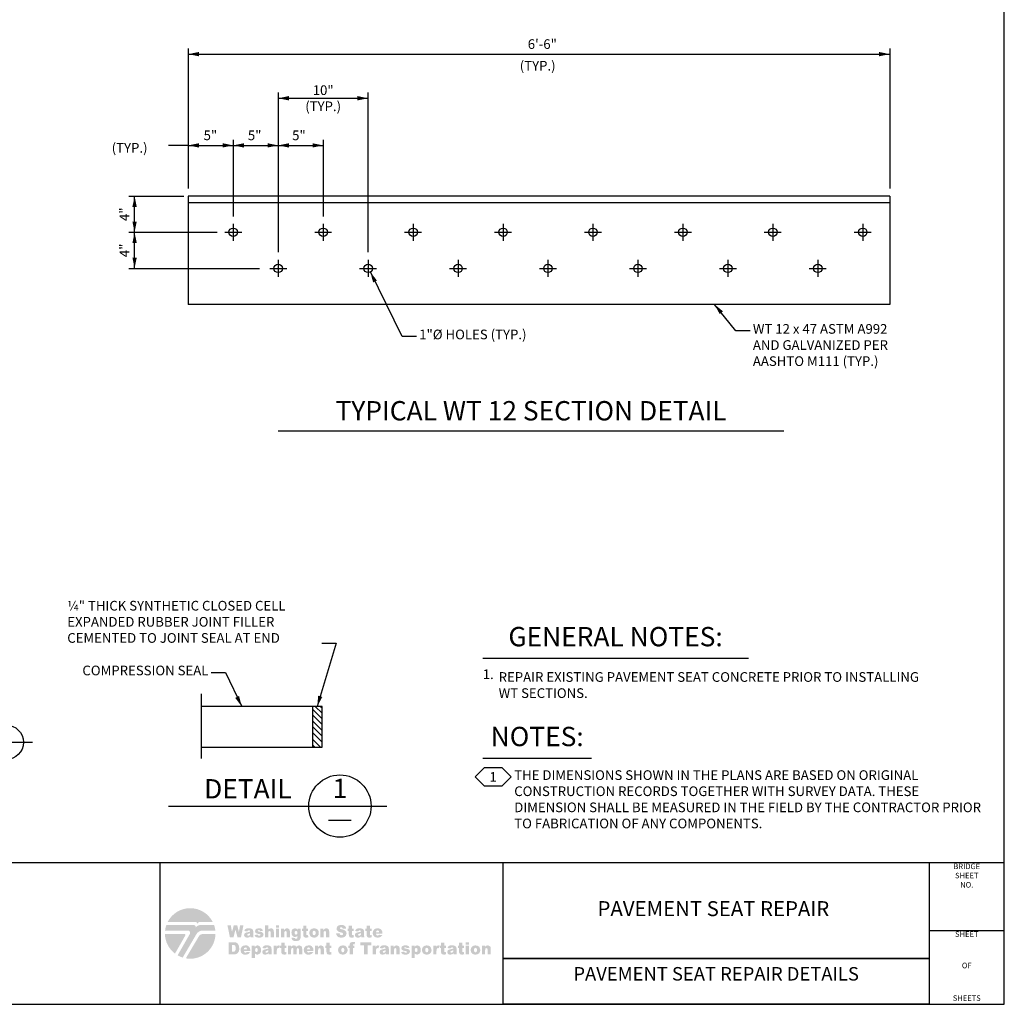
# Model space of a CAD drawing. Extents: x -0.01 to 2.71, y 0.07 to 2.28.
# Drawn here: x 1.55 to 2.69, y 0.08 to 1.22 of the extents above; entities that cross this region are included whole.
import ezdxf
from ezdxf.enums import TextEntityAlignment as Align

# ---------------------------------------------------------------- set-up
doc = ezdxf.new("R2010")
doc.units = 0
for name, pattern in [('A', [0]), ('B', [0]), ('BLANK', [0]), ('BREAK', [32.816438, 16.4042, -0.003773, -0.004265, 16.4042]), ('C', [0]), ('D', [0]), ('DEFAULT', [0]), ('E', [0])]:
    doc.linetypes.add(name, pattern=pattern)
doc.layers.get('0').update_dxf_attribs({"linetype": 'CONTINUOUS'})
for name, color, linetype in [('BORDER', 2, 'CONTINUOUS'), ('PAVEMENTSEATREPAIR', 1, 'CONTINUOUS'), ('PAVEMENTSEATREPAIR_NAMES', 3, 'CONTINUOUS')]:
    doc.layers.add(name, color=color, linetype=linetype)
doc.styles.add('BR25', font='BridgeTech.ttf', dxfattribs={"width": 0.975771})
doc.styles.add('BR35', font='BridgeTech.ttf')
doc.styles.add('BR50', font='BridgeTech.ttf')
doc.styles.add('BR70', font='BridgeTech.ttf')
doc.styles.add('PROJ3', font='arial.ttf')
doc.styles.add('PROJECT', font='arial.ttf', dxfattribs={"width": 1.062384})
doc.styles.add('SHEET9', font='Bridge.ttf', dxfattribs={"width": 1.061106})

# ---------------------------------------------------------------- blocks, each defined once
blk = doc.blocks.new('BORDER_GRAPH')
at = {"linetype": 'D'}
blk.add_line((0.0628, 0.2446), (2.6005, 0.2446), dxfattribs=at)
at = {"linetype": 'C'}
for p, q in [((1.7097, 0.0805), (1.7097, 0.2446)), ((2.6005, 0.2446), (2.6875, 0.2446)), ((2.6005, 0.1661), (2.6875, 0.1661)), ((2.107, 0.1335), (2.6005, 0.1335))]:
    blk.add_line(p, q, dxfattribs=at)
for points in [[(2.6005, 0.1335), (2.107, 0.1335), (2.107, 0.2446), (2.6005, 0.2446)], [(2.107, 0.0805), (2.107, 0.1335), (2.6005, 0.1335), (2.6005, 0.0805)]]:
    blk.add_lwpolyline(points, close=True, dxfattribs=at)
at = {"char_height": 0.0064, "style": 'SHEET9'}
for s, insert, attachment_point in [('BRIDGE\\PSHEET\\PNO.', (2.644, 0.2434), 2), ('SHEET', (2.644, 0.1649), 2), ('OF', (2.644, 0.1246), 5), ('SHEETS', (2.644, 0.0825), 8)]:
    blk.add_mtext(s, dxfattribs=dict(at, insert=insert, attachment_point=attachment_point))
blk = doc.blocks.new('BORDER_OUTLINE')
at = {"linetype": 'E'}
blk.add_lwpolyline([(0.0628, 0.0805), (2.6875, 0.0805), (2.6875, 1.803), (0.0628, 1.803)], close=True, dxfattribs=at)
blk = doc.blocks.new('BORDER_TEE')
h = blk.add_hatch(color=6)
h.paths.add_polyline_path([(1.7588, 0.1618), (1.7738, 0.1618, -0.022409), (1.7736, 0.1592, -0.431548), (1.7394, 0.1337), (1.7547, 0.1595, -0.004946), (1.7547, 0.1595, -0.259919)], flags=0)
h.paths.add_polyline_path([(1.7269, 0.1392), (1.7389, 0.1603, 0.210707), (1.739, 0.1611, 0.325659), (1.7381, 0.1618), (1.7152, 0.1618, 0.22837)], flags=0)
h.paths.add_polyline_path([(1.7527, 0.1739, -0.130785), (1.7541, 0.1753, -0.133641), (1.7561, 0.1758), (1.7706, 0.1758, 0.612752), (1.7184, 0.1758), (1.7506, 0.1758, -0.242737), (1.7521, 0.1751, -0.292287), (1.7522, 0.1731)], flags=0)
h.paths.add_polyline_path([(1.7507, 0.169, -0.090421), (1.7523, 0.1708, -0.171225), (1.7565, 0.1723), (1.7721, 0.1723, -0.057177), (1.7736, 0.1658), (1.7587, 0.1658, 0.266156), (1.7518, 0.1619), (1.7358, 0.1346, -0.055576), (1.7299, 0.1372), (1.7441, 0.162, 0.137243), (1.7444, 0.1633, 0.406511), (1.7419, 0.1658), (1.7154, 0.1658, -0.001073), (1.7154, 0.1659, -0.056101), (1.7169, 0.1723), (1.7487, 0.1723, -0.251674), (1.7506, 0.1713, -0.283167), (1.7507, 0.169)], flags=0)
blk = doc.blocks.new('BORDER_WSDOT')
h = blk.add_hatch(color=6)
h.paths.add_polyline_path([(2.0824, 0.1382), (2.0861, 0.1382), (2.0861, 0.1432), (2.0865, 0.1451), (2.0876, 0.1456), (2.0886, 0.1452), (2.0889, 0.1439), (2.0889, 0.1382), (2.0927, 0.1382), (2.0927, 0.1447), (2.0925, 0.1465), (2.0918, 0.1477), (2.0894, 0.1487), (2.0874, 0.1483), (2.0858, 0.1468), (2.0858, 0.1485), (2.0824, 0.1485)], flags=0)
h.paths.add_polyline_path([(2.0731, 0.1433), (2.0736, 0.1454), (2.075, 0.146), (2.0763, 0.1454), (2.0768, 0.1434), (2.0763, 0.1413), (2.075, 0.1406), (2.0736, 0.1413)], flags=0)
h.paths.add_polyline_path([(2.0694, 0.1433), (2.0698, 0.141), (2.0711, 0.1392), (2.0728, 0.1383), (2.0749, 0.138), (2.0773, 0.1384), (2.0791, 0.1395), (2.0802, 0.1412), (2.0806, 0.1434), (2.0794, 0.1469), (2.0775, 0.1483), (2.0749, 0.1487), (2.0726, 0.1483), (2.0709, 0.1472), (2.0697, 0.1455)], flags=0)
h.paths.add_polyline_path([(2.0637, 0.1382), (2.0674, 0.1382), (2.0674, 0.1485), (2.0637, 0.1485)], flags=0)
h.paths.add_polyline_path([(2.0637, 0.1497), (2.0674, 0.1497), (2.0674, 0.1524), (2.0637, 0.1524)], flags=0)
h.paths.add_polyline_path([(2.056, 0.1517), (2.056, 0.1485), (2.0546, 0.1485), (2.0546, 0.1456), (2.056, 0.1456), (2.056, 0.142), (2.056, 0.1405), (2.0563, 0.1395), (2.0573, 0.1384), (2.0593, 0.138), (2.0619, 0.1383), (2.0616, 0.141), (2.0605, 0.1408), (2.0598, 0.1411), (2.0597, 0.142), (2.0597, 0.1456), (2.0618, 0.1456), (2.0618, 0.1485), (2.0597, 0.1485), (2.0597, 0.1517)], flags=0)
h.paths.add_polyline_path([(2.0493, 0.1425), (2.0491, 0.1413), (2.0483, 0.1405), (2.0472, 0.1402), (2.0462, 0.1405), (2.0459, 0.1412), (2.0463, 0.142), (2.0477, 0.1426), (2.0493, 0.1431)], flags=0)
h.paths.add_polyline_path([(2.0461, 0.1452), (2.0466, 0.1461), (2.048, 0.1464), (2.049, 0.1461), (2.0493, 0.1451), (2.048, 0.1446), (2.047, 0.1444), (2.0452, 0.144), (2.0438, 0.1435), (2.0428, 0.1429), (2.0422, 0.1409), (2.0431, 0.1388), (2.0442, 0.1382), (2.0457, 0.138), (2.0481, 0.1384), (2.0495, 0.1395), (2.0496, 0.1388), (2.0499, 0.1382), (2.0534, 0.1382), (2.053, 0.1393), (2.053, 0.1404), (2.053, 0.1449), (2.0527, 0.1465), (2.0519, 0.1477), (2.0502, 0.1485), (2.049, 0.1487), (2.0475, 0.1487), (2.0456, 0.1486), (2.0442, 0.1481), (2.0431, 0.1471), (2.0425, 0.1456)], flags=0)
h.paths.add_polyline_path([(2.0351, 0.1517), (2.0351, 0.1485), (2.0337, 0.1485), (2.0337, 0.1456), (2.0351, 0.1456), (2.0351, 0.142), (2.0351, 0.1405), (2.0354, 0.1395), (2.0364, 0.1384), (2.0384, 0.138), (2.041, 0.1383), (2.0407, 0.141), (2.0396, 0.1408), (2.0389, 0.1411), (2.0388, 0.142), (2.0388, 0.1456), (2.0409, 0.1456), (2.0409, 0.1485), (2.0388, 0.1485), (2.0388, 0.1517)], flags=0)
h.paths.add_polyline_path([(2.026, 0.1382), (2.0297, 0.1382), (2.0297, 0.1417), (2.0299, 0.1437), (2.0303, 0.145), (2.0315, 0.1457), (2.0325, 0.1454), (2.0337, 0.1482), (2.0319, 0.1487), (2.0305, 0.1483), (2.0295, 0.1468), (2.0295, 0.1485), (2.026, 0.1485)], flags=0)
h.paths.add_polyline_path([(2.0167, 0.1433), (2.0172, 0.1454), (2.0186, 0.146), (2.0199, 0.1454), (2.0204, 0.1434), (2.0199, 0.1413), (2.0185, 0.1406), (2.0172, 0.1413)], flags=0)
h.paths.add_polyline_path([(2.0129, 0.1433), (2.0134, 0.141), (2.0147, 0.1392), (2.0164, 0.1383), (2.0185, 0.138), (2.0209, 0.1384), (2.0227, 0.1395), (2.0238, 0.1412), (2.0241, 0.1434), (2.0229, 0.1469), (2.0211, 0.1483), (2.0185, 0.1487), (2.0162, 0.1483), (2.0144, 0.1472), (2.0133, 0.1455)], flags=0)
h.paths.add_polyline_path([(2.0046, 0.1433), (2.0051, 0.1452), (2.0063, 0.1458), (2.0074, 0.1452), (2.0079, 0.1434), (2.0074, 0.1415), (2.0063, 0.1409), (2.0051, 0.1415)], flags=0)
h.paths.add_polyline_path([(2.0046, 0.1343), (2.0046, 0.1392), (2.0059, 0.1383), (2.0075, 0.138), (2.0104, 0.1393), (2.0113, 0.141), (2.0116, 0.1432), (2.0113, 0.1454), (2.0105, 0.1471), (2.0092, 0.1483), (2.0075, 0.1487), (2.0057, 0.1483), (2.0044, 0.147), (2.0044, 0.1485), (2.0009, 0.1485), (2.0009, 0.1343)], flags=0)
h.paths.add_polyline_path([(1.9887, 0.1411), (1.9901, 0.1388), (1.9917, 0.1382), (1.994, 0.138), (1.9956, 0.1381), (1.9969, 0.1385), (1.9986, 0.1398), (1.9991, 0.1416), (1.9986, 0.1432), (1.9972, 0.1443), (1.996, 0.1446), (1.9944, 0.1449), (1.9928, 0.1453), (1.9924, 0.1458), (1.9927, 0.1464), (1.9937, 0.1466), (1.9947, 0.1463), (1.9952, 0.1456), (1.9987, 0.146), (1.9978, 0.1476), (1.9964, 0.1484), (1.9954, 0.1486), (1.9938, 0.1487), (1.9924, 0.1486), (1.9912, 0.1484), (1.9897, 0.1473), (1.9891, 0.1455), (1.9896, 0.1439), (1.9909, 0.1428), (1.992, 0.1425), (1.9936, 0.1422), (1.9947, 0.1419), (1.9952, 0.1418), (1.9956, 0.1411), (1.9953, 0.1405), (1.9941, 0.1401), (1.993, 0.1404), (1.9924, 0.1414)], flags=0)
h.paths.add_polyline_path([(1.9768, 0.1382), (1.9805, 0.1382), (1.9805, 0.1432), (1.981, 0.1451), (1.9821, 0.1456), (1.983, 0.1452), (1.9834, 0.1439), (1.9834, 0.1382), (1.9871, 0.1382), (1.9871, 0.1447), (1.9869, 0.1465), (1.9862, 0.1477), (1.9838, 0.1487), (1.9819, 0.1483), (1.9803, 0.1468), (1.9803, 0.1485), (1.9768, 0.1485)], flags=0)
h.paths.add_polyline_path([(1.9709, 0.1425), (1.9707, 0.1413), (1.9699, 0.1405), (1.9688, 0.1402), (1.9678, 0.1405), (1.9675, 0.1412), (1.9679, 0.142), (1.9693, 0.1426), (1.9709, 0.1431)], flags=0)
h.paths.add_polyline_path([(1.9677, 0.1452), (1.9682, 0.1461), (1.9696, 0.1464), (1.9706, 0.1461), (1.9709, 0.1451), (1.9696, 0.1446), (1.9686, 0.1444), (1.9669, 0.144), (1.9654, 0.1435), (1.9644, 0.1429), (1.9638, 0.1409), (1.9647, 0.1388), (1.9658, 0.1382), (1.9673, 0.138), (1.9697, 0.1384), (1.9711, 0.1395), (1.9712, 0.1388), (1.9715, 0.1382), (1.975, 0.1382), (1.9746, 0.1393), (1.9746, 0.1404), (1.9746, 0.1449), (1.9743, 0.1465), (1.9735, 0.1477), (1.9718, 0.1485), (1.9706, 0.1487), (1.9691, 0.1487), (1.9672, 0.1486), (1.9658, 0.1481), (1.9647, 0.1471), (1.9641, 0.1456)], flags=0)
h.paths.add_polyline_path([(1.9559, 0.1382), (1.9597, 0.1382), (1.9597, 0.1417), (1.9598, 0.1437), (1.9603, 0.145), (1.9614, 0.1457), (1.9625, 0.1454), (1.9636, 0.1482), (1.9618, 0.1487), (1.9605, 0.1483), (1.9594, 0.1468), (1.9594, 0.1485), (1.9559, 0.1485)], flags=0)
h.paths.add_polyline_path([(1.9416, 0.1489), (1.9459, 0.1489), (1.9459, 0.1382), (1.95, 0.1382), (1.95, 0.1489), (1.9543, 0.1489), (1.9543, 0.1524), (1.9416, 0.1524)], flags=0)
h.paths.add_polyline_path([(1.9329, 0.1485), (1.9329, 0.1494), (1.9332, 0.15), (1.934, 0.1501), (1.935, 0.15), (1.9355, 0.1524), (1.9338, 0.1526), (1.9326, 0.1526), (1.9307, 0.1523), (1.9297, 0.1516), (1.9293, 0.1503), (1.9291, 0.149), (1.9291, 0.1485), (1.9277, 0.1485), (1.9277, 0.1456), (1.9291, 0.1456), (1.9291, 0.1382), (1.9329, 0.1382), (1.9329, 0.1456), (1.9347, 0.1456), (1.9347, 0.1485)], flags=0)
h.paths.add_polyline_path([(1.9195, 0.1433), (1.92, 0.1454), (1.9213, 0.146), (1.9226, 0.1454), (1.9232, 0.1434), (1.9226, 0.1413), (1.9213, 0.1406), (1.92, 0.1413)], flags=0)
h.paths.add_polyline_path([(1.9157, 0.1433), (1.9162, 0.141), (1.9175, 0.1392), (1.9192, 0.1383), (1.9213, 0.138), (1.9236, 0.1384), (1.9254, 0.1395), (1.9265, 0.1412), (1.9269, 0.1434), (1.9257, 0.1469), (1.9239, 0.1483), (1.9213, 0.1487), (1.919, 0.1483), (1.9172, 0.1472), (1.9161, 0.1455)], flags=0)
h.paths.add_polyline_path([(1.9023, 0.1517), (1.9023, 0.1485), (1.9009, 0.1485), (1.9009, 0.1456), (1.9023, 0.1456), (1.9023, 0.142), (1.9024, 0.1405), (1.9026, 0.1395), (1.9036, 0.1384), (1.9057, 0.138), (1.9082, 0.1383), (1.908, 0.141), (1.9068, 0.1408), (1.9062, 0.1411), (1.906, 0.142), (1.906, 0.1456), (1.9081, 0.1456), (1.9081, 0.1485), (1.906, 0.1485), (1.906, 0.1517)], flags=0)
h.paths.add_polyline_path([(1.889, 0.1382), (1.8927, 0.1382), (1.8927, 0.1432), (1.8932, 0.1451), (1.8943, 0.1456), (1.8952, 0.1452), (1.8955, 0.1439), (1.8955, 0.1382), (1.8993, 0.1382), (1.8993, 0.1447), (1.8991, 0.1465), (1.8984, 0.1477), (1.896, 0.1487), (1.8941, 0.1483), (1.8925, 0.1468), (1.8925, 0.1485), (1.889, 0.1485)], flags=0)
h.paths.add_polyline_path([(1.8798, 0.1443), (1.8802, 0.1456), (1.8816, 0.1464), (1.8829, 0.1459), (1.8835, 0.1443)], flags=0)
h.paths.add_polyline_path([(1.8873, 0.1428), (1.8871, 0.1447), (1.8866, 0.1461), (1.8848, 0.1481), (1.8834, 0.1486), (1.8815, 0.1487), (1.8792, 0.1483), (1.8774, 0.1472), (1.8763, 0.1455), (1.876, 0.1433), (1.8767, 0.1404), (1.8785, 0.1386), (1.8799, 0.1381), (1.8816, 0.138), (1.8836, 0.1382), (1.885, 0.1387), (1.8871, 0.1409), (1.8834, 0.1412), (1.8827, 0.1406), (1.8817, 0.1403), (1.8803, 0.141), (1.8798, 0.1424), (1.8873, 0.1424)], flags=0)
h.paths.add_polyline_path([(1.8577, 0.1382), (1.8614, 0.1382), (1.8614, 0.1435), (1.8618, 0.1451), (1.8629, 0.1457), (1.8636, 0.1454), (1.864, 0.1448), (1.8641, 0.1439), (1.8641, 0.1382), (1.8678, 0.1382), (1.8678, 0.1435), (1.8682, 0.1451), (1.8693, 0.1456), (1.8702, 0.1451), (1.8705, 0.1441), (1.8705, 0.1382), (1.8742, 0.1382), (1.8742, 0.1447), (1.874, 0.1465), (1.8733, 0.1477), (1.8709, 0.1487), (1.8691, 0.1484), (1.8675, 0.147), (1.8664, 0.1483), (1.8645, 0.1487), (1.8627, 0.1483), (1.8611, 0.147), (1.8611, 0.1485), (1.8577, 0.1485)], flags=0)
h.paths.add_polyline_path([(1.85, 0.1517), (1.85, 0.1485), (1.8487, 0.1485), (1.8487, 0.1456), (1.85, 0.1456), (1.85, 0.142), (1.8501, 0.1405), (1.8504, 0.1395), (1.8513, 0.1384), (1.8534, 0.138), (1.856, 0.1383), (1.8557, 0.141), (1.8545, 0.1408), (1.8539, 0.1411), (1.8538, 0.142), (1.8538, 0.1456), (1.8558, 0.1456), (1.8558, 0.1485), (1.8538, 0.1485), (1.8538, 0.1517)], flags=0)
h.paths.add_polyline_path([(1.841, 0.1382), (1.8447, 0.1382), (1.8447, 0.1417), (1.8449, 0.1437), (1.8453, 0.145), (1.8464, 0.1457), (1.8475, 0.1454), (1.8486, 0.1482), (1.8468, 0.1487), (1.8455, 0.1483), (1.8445, 0.1468), (1.8445, 0.1485), (1.841, 0.1485)], flags=0)
h.paths.add_polyline_path([(1.835, 0.1425), (1.8348, 0.1413), (1.834, 0.1405), (1.8329, 0.1402), (1.832, 0.1405), (1.8317, 0.1412), (1.832, 0.142), (1.8334, 0.1426), (1.835, 0.1431)], flags=0)
h.paths.add_polyline_path([(1.8318, 0.1452), (1.8324, 0.1461), (1.8337, 0.1464), (1.8347, 0.1461), (1.835, 0.1451), (1.8337, 0.1446), (1.8327, 0.1444), (1.831, 0.144), (1.8295, 0.1435), (1.8286, 0.1429), (1.8279, 0.1409), (1.8288, 0.1388), (1.8299, 0.1382), (1.8315, 0.138), (1.8338, 0.1384), (1.8352, 0.1395), (1.8354, 0.1388), (1.8356, 0.1382), (1.8391, 0.1382), (1.8388, 0.1393), (1.8387, 0.1404), (1.8387, 0.1449), (1.8384, 0.1465), (1.8376, 0.1477), (1.8359, 0.1485), (1.8348, 0.1487), (1.8332, 0.1487), (1.8313, 0.1486), (1.8299, 0.1481), (1.8288, 0.1471), (1.8282, 0.1456)], flags=0)
h.paths.add_polyline_path([(1.8196, 0.1433), (1.8201, 0.1452), (1.8213, 0.1458), (1.8224, 0.1452), (1.8228, 0.1434), (1.8224, 0.1415), (1.8213, 0.1409), (1.8201, 0.1415)], flags=0)
h.paths.add_polyline_path([(1.8196, 0.1343), (1.8196, 0.1392), (1.8209, 0.1383), (1.8225, 0.138), (1.8254, 0.1393), (1.8263, 0.141), (1.8266, 0.1432), (1.8263, 0.1454), (1.8255, 0.1471), (1.8242, 0.1483), (1.8225, 0.1487), (1.8207, 0.1483), (1.8193, 0.147), (1.8193, 0.1485), (1.8158, 0.1485), (1.8158, 0.1343)], flags=0)
h.paths.add_polyline_path([(1.8066, 0.1443), (1.807, 0.1456), (1.8085, 0.1464), (1.8097, 0.1459), (1.8103, 0.1443)], flags=0)
h.paths.add_polyline_path([(1.8141, 0.1428), (1.8139, 0.1447), (1.8135, 0.1461), (1.8116, 0.1481), (1.8102, 0.1486), (1.8083, 0.1487), (1.806, 0.1483), (1.8043, 0.1472), (1.8032, 0.1455), (1.8028, 0.1433), (1.8035, 0.1404), (1.8054, 0.1386), (1.8067, 0.1381), (1.8084, 0.138), (1.8104, 0.1382), (1.8119, 0.1387), (1.8139, 0.1409), (1.8102, 0.1412), (1.8096, 0.1406), (1.8085, 0.1403), (1.8071, 0.141), (1.8066, 0.1424), (1.8141, 0.1424)], flags=0)
h.paths.add_polyline_path([(1.7941, 0.1492), (1.7955, 0.149), (1.7965, 0.1484), (1.797, 0.1472), (1.7972, 0.1453), (1.7971, 0.1438), (1.7968, 0.1428), (1.796, 0.1417), (1.7941, 0.1414), (1.7931, 0.1414), (1.7931, 0.1492)], flags=0)
h.paths.add_polyline_path([(1.7889, 0.1382), (1.7951, 0.1382), (1.7976, 0.1386), (1.7995, 0.1397), (1.8008, 0.1418), (1.8012, 0.1433), (1.8013, 0.1454), (1.801, 0.1481), (1.7999, 0.1504), (1.7981, 0.1519), (1.7968, 0.1523), (1.7951, 0.1524), (1.7889, 0.1524)], flags=0)
h.paths.add_polyline_path([(1.9597, 0.164), (1.9601, 0.1654), (1.9615, 0.1661), (1.9628, 0.1656), (1.9631, 0.165), (1.9633, 0.164)], flags=0)
h.paths.add_polyline_path([(1.9671, 0.1625), (1.967, 0.1644), (1.9665, 0.1658), (1.9657, 0.167), (1.9647, 0.1678), (1.9632, 0.1683), (1.9614, 0.1684), (1.9602, 0.1683), (1.9591, 0.1681), (1.9574, 0.167), (1.9563, 0.1652), (1.9559, 0.1631), (1.9561, 0.1615), (1.9566, 0.1601), (1.9585, 0.1583), (1.9598, 0.1579), (1.9615, 0.1577), (1.9625, 0.1578), (1.9634, 0.1579), (1.9649, 0.1584), (1.966, 0.1593), (1.9669, 0.1606), (1.9633, 0.161), (1.9626, 0.1603), (1.9616, 0.16), (1.9602, 0.1607), (1.9597, 0.1621), (1.9671, 0.1621)], flags=0)
h.paths.add_polyline_path([(1.9489, 0.1714), (1.9489, 0.1682), (1.9475, 0.1682), (1.9475, 0.1653), (1.9489, 0.1653), (1.9489, 0.1617), (1.949, 0.1602), (1.9492, 0.1592), (1.9502, 0.1581), (1.951, 0.1578), (1.9522, 0.1577), (1.9534, 0.1578), (1.9548, 0.158), (1.9545, 0.1608), (1.9538, 0.1606), (1.9533, 0.1605), (1.9527, 0.1608), (1.9526, 0.1617), (1.9526, 0.1653), (1.9546, 0.1653), (1.9546, 0.1682), (1.9526, 0.1682), (1.9526, 0.1714)], flags=0)
h.paths.add_polyline_path([(1.9423, 0.1622), (1.9421, 0.161), (1.9413, 0.1602), (1.9401, 0.1599), (1.9393, 0.1602), (1.9389, 0.161), (1.9393, 0.1617), (1.9398, 0.162), (1.9407, 0.1623), (1.9423, 0.1628)], flags=0)
h.paths.add_polyline_path([(1.9391, 0.1649), (1.9396, 0.1658), (1.9402, 0.166), (1.941, 0.1661), (1.9416, 0.166), (1.942, 0.1658), (1.9423, 0.1648), (1.941, 0.1643), (1.94, 0.1641), (1.9392, 0.1639), (1.9383, 0.1637), (1.9368, 0.1632), (1.9359, 0.1626), (1.9352, 0.1607), (1.9355, 0.1595), (1.9361, 0.1586), (1.9372, 0.1579), (1.9388, 0.1577), (1.94, 0.1578), (1.941, 0.1581), (1.9425, 0.1592), (1.9426, 0.1586), (1.9429, 0.158), (1.9464, 0.158), (1.946, 0.159), (1.9459, 0.1601), (1.9459, 0.1647), (1.9456, 0.1662), (1.9449, 0.1674), (1.9432, 0.1682), (1.942, 0.1684), (1.9405, 0.1684), (1.9386, 0.1683), (1.9378, 0.1681), (1.9372, 0.1678), (1.9361, 0.1668), (1.9355, 0.1653)], flags=0)
h.paths.add_polyline_path([(1.9282, 0.1714), (1.9282, 0.1682), (1.9268, 0.1682), (1.9268, 0.1653), (1.9282, 0.1653), (1.9282, 0.1617), (1.9283, 0.1602), (1.9285, 0.1592), (1.9295, 0.1581), (1.9303, 0.1578), (1.9315, 0.1577), (1.9327, 0.1578), (1.9341, 0.158), (1.9338, 0.1608), (1.9331, 0.1606), (1.9326, 0.1605), (1.932, 0.1608), (1.9319, 0.1617), (1.9319, 0.1653), (1.9339, 0.1653), (1.9339, 0.1682), (1.9319, 0.1682), (1.9319, 0.1714)], flags=0)
h.paths.add_polyline_path([(1.9135, 0.1626), (1.914, 0.1607), (1.915, 0.1591), (1.9158, 0.1585), (1.9168, 0.1581), (1.9181, 0.1578), (1.9197, 0.1577), (1.9215, 0.1579), (1.9229, 0.1583), (1.924, 0.159), (1.9249, 0.16), (1.9256, 0.1626), (1.9251, 0.1647), (1.9244, 0.1655), (1.9234, 0.1662), (1.9227, 0.1665), (1.9218, 0.1669), (1.9207, 0.1672), (1.9195, 0.1675), (1.9186, 0.1677), (1.9181, 0.168), (1.9178, 0.1686), (1.9182, 0.1694), (1.9193, 0.1697), (1.92, 0.1696), (1.9206, 0.1693), (1.9213, 0.1679), (1.9252, 0.1681), (1.9246, 0.17), (1.9236, 0.1713), (1.9219, 0.1721), (1.9209, 0.1723), (1.9197, 0.1724), (1.9178, 0.1722), (1.9164, 0.1718), (1.9153, 0.1711), (1.9146, 0.1703), (1.914, 0.1682), (1.9143, 0.1667), (1.9152, 0.1655), (1.9158, 0.165), (1.9167, 0.1645), (1.9178, 0.1641), (1.919, 0.1638), (1.9204, 0.1634), (1.9211, 0.1629), (1.9216, 0.1619), (1.9211, 0.1609), (1.9205, 0.1606), (1.9198, 0.1605), (1.9187, 0.1607), (1.9179, 0.1614), (1.9176, 0.162), (1.9174, 0.1629)], flags=0)
h.paths.add_polyline_path([(1.8953, 0.158), (1.899, 0.158), (1.899, 0.1629), (1.8991, 0.1641), (1.8994, 0.1648), (1.9005, 0.1654), (1.9015, 0.165), (1.9017, 0.1644), (1.9018, 0.1636), (1.9018, 0.158), (1.9055, 0.158), (1.9055, 0.1645), (1.9053, 0.1662), (1.9047, 0.1675), (1.9036, 0.1682), (1.9023, 0.1684), (1.9012, 0.1683), (1.9003, 0.168), (1.8996, 0.1674), (1.8988, 0.1665), (1.8988, 0.1682), (1.8953, 0.1682)], flags=0)
h.paths.add_polyline_path([(1.8862, 0.1631), (1.8863, 0.1642), (1.8867, 0.1651), (1.888, 0.1657), (1.8893, 0.1651), (1.8897, 0.1643), (1.8898, 0.1631), (1.8897, 0.1619), (1.8893, 0.161), (1.888, 0.1604), (1.8867, 0.161), (1.8863, 0.1619)], flags=0)
h.paths.add_polyline_path([(1.8824, 0.1631), (1.8829, 0.1608), (1.8842, 0.159), (1.8859, 0.158), (1.888, 0.1577), (1.8892, 0.1578), (1.8903, 0.1581), (1.8921, 0.1592), (1.8932, 0.161), (1.8935, 0.1631), (1.8932, 0.165), (1.8924, 0.1667), (1.8905, 0.168), (1.8893, 0.1683), (1.888, 0.1684), (1.8868, 0.1683), (1.8857, 0.1681), (1.8839, 0.1669), (1.8828, 0.1652)], flags=0)
h.paths.add_polyline_path([(1.8754, 0.1714), (1.8754, 0.1682), (1.874, 0.1682), (1.874, 0.1653), (1.8754, 0.1653), (1.8754, 0.1617), (1.8755, 0.1602), (1.8757, 0.1592), (1.8767, 0.1581), (1.8775, 0.1578), (1.8787, 0.1577), (1.8799, 0.1578), (1.8813, 0.158), (1.881, 0.1608), (1.8803, 0.1606), (1.8799, 0.1605), (1.8792, 0.1608), (1.8791, 0.1617), (1.8791, 0.1653), (1.8811, 0.1653), (1.8811, 0.1682), (1.8791, 0.1682), (1.8791, 0.1714)], flags=0)
h.paths.add_polyline_path([(1.8654, 0.1632), (1.8655, 0.1643), (1.8659, 0.165), (1.867, 0.1656), (1.8682, 0.165), (1.8686, 0.1643), (1.8687, 0.1633), (1.8686, 0.1623), (1.8682, 0.1616), (1.8671, 0.1611), (1.8659, 0.1616), (1.8656, 0.1623)], flags=0)
h.paths.add_polyline_path([(1.8689, 0.1667), (1.8683, 0.1675), (1.8676, 0.168), (1.8667, 0.1683), (1.8657, 0.1684), (1.8641, 0.1681), (1.8628, 0.1672), (1.862, 0.1656), (1.8618, 0.1635), (1.862, 0.1616), (1.8626, 0.1602), (1.864, 0.1588), (1.8657, 0.1584), (1.8676, 0.1588), (1.8687, 0.1598), (1.8687, 0.1583), (1.8686, 0.1573), (1.8683, 0.1567), (1.8678, 0.1564), (1.8671, 0.1563), (1.866, 0.1566), (1.8656, 0.1573), (1.862, 0.1577), (1.862, 0.1572), (1.8623, 0.1558), (1.8631, 0.1547), (1.8638, 0.1543), (1.8646, 0.154), (1.8658, 0.1538), (1.8671, 0.1538), (1.8683, 0.1539), (1.8694, 0.154), (1.8703, 0.1543), (1.871, 0.1548), (1.872, 0.1562), (1.8724, 0.1581), (1.8724, 0.1585), (1.8724, 0.1682), (1.8689, 0.1682)], flags=0)
h.paths.add_polyline_path([(1.8498, 0.158), (1.8535, 0.158), (1.8535, 0.1629), (1.8536, 0.1641), (1.8539, 0.1648), (1.855, 0.1654), (1.8559, 0.165), (1.8562, 0.1644), (1.8563, 0.1636), (1.8563, 0.158), (1.86, 0.158), (1.86, 0.1645), (1.8598, 0.1662), (1.8591, 0.1675), (1.8581, 0.1682), (1.8567, 0.1684), (1.8557, 0.1683), (1.8548, 0.168), (1.854, 0.1674), (1.8532, 0.1665), (1.8532, 0.1682), (1.8498, 0.1682)], flags=0)
h.paths.add_polyline_path([(1.8437, 0.158), (1.8474, 0.158), (1.8474, 0.1682), (1.8437, 0.1682)], flags=0)
h.paths.add_polyline_path([(1.8437, 0.1694), (1.8474, 0.1694), (1.8474, 0.1721), (1.8437, 0.1721)], flags=0)
h.paths.add_polyline_path([(1.8311, 0.158), (1.8349, 0.158), (1.8349, 0.1629), (1.835, 0.1641), (1.8353, 0.1648), (1.8364, 0.1654), (1.8373, 0.165), (1.8376, 0.1644), (1.8376, 0.1636), (1.8376, 0.158), (1.8414, 0.158), (1.8414, 0.1645), (1.8411, 0.1662), (1.8405, 0.1675), (1.8395, 0.1682), (1.8381, 0.1684), (1.8364, 0.1681), (1.8356, 0.1676), (1.8349, 0.1669), (1.8349, 0.1721), (1.8311, 0.1721)], flags=0)
h.paths.add_polyline_path([(1.8191, 0.1608), (1.8196, 0.1595), (1.8206, 0.1585), (1.8212, 0.1582), (1.8221, 0.1579), (1.8231, 0.1578), (1.8243, 0.1577), (1.826, 0.1578), (1.8273, 0.1582), (1.8282, 0.1588), (1.8289, 0.1596), (1.8294, 0.1613), (1.8289, 0.1629), (1.8275, 0.164), (1.8264, 0.1644), (1.8248, 0.1646), (1.8238, 0.1648), (1.8232, 0.165), (1.8228, 0.1656), (1.8231, 0.1661), (1.824, 0.1664), (1.8251, 0.1661), (1.8255, 0.1653), (1.8291, 0.1657), (1.8281, 0.1673), (1.8268, 0.1682), (1.8257, 0.1684), (1.8242, 0.1684), (1.8227, 0.1683), (1.8216, 0.1681), (1.8207, 0.1676), (1.8201, 0.167), (1.8195, 0.1652), (1.82, 0.1636), (1.8213, 0.1626), (1.8223, 0.1622), (1.8231, 0.1621), (1.824, 0.1619), (1.825, 0.1617), (1.8256, 0.1615), (1.826, 0.1608), (1.8257, 0.1602), (1.8245, 0.1599), (1.8234, 0.1602), (1.8228, 0.1612)], flags=0)
h.paths.add_polyline_path([(1.8139, 0.1622), (1.8137, 0.161), (1.8129, 0.1602), (1.8118, 0.1599), (1.8109, 0.1602), (1.8106, 0.161), (1.8109, 0.1617), (1.8114, 0.162), (1.8123, 0.1623), (1.8139, 0.1628)], flags=0)
h.paths.add_polyline_path([(1.8107, 0.1649), (1.8113, 0.1658), (1.8119, 0.166), (1.8127, 0.1661), (1.8133, 0.166), (1.8136, 0.1658), (1.8139, 0.1648), (1.8126, 0.1643), (1.8116, 0.1641), (1.8109, 0.1639), (1.8099, 0.1637), (1.8085, 0.1632), (1.8075, 0.1626), (1.8069, 0.1607), (1.8071, 0.1595), (1.8078, 0.1586), (1.8089, 0.1579), (1.8104, 0.1577), (1.8116, 0.1578), (1.8127, 0.1581), (1.8141, 0.1592), (1.8143, 0.1586), (1.8145, 0.158), (1.818, 0.158), (1.8176, 0.159), (1.8175, 0.1601), (1.8175, 0.1647), (1.8173, 0.1662), (1.8165, 0.1674), (1.8148, 0.1682), (1.8137, 0.1684), (1.8122, 0.1684), (1.8102, 0.1683), (1.8094, 0.1681), (1.8088, 0.1678), (1.8078, 0.1668), (1.8072, 0.1653)], flags=0)
h.paths.add_polyline_path([(1.7905, 0.158), (1.7946, 0.158), (1.7969, 0.1669), (1.7993, 0.158), (1.8033, 0.158), (1.8062, 0.1721), (1.8023, 0.1721), (1.8009, 0.1642), (1.7989, 0.1721), (1.795, 0.1721), (1.7929, 0.1642), (1.7915, 0.1721), (1.7876, 0.1721)], flags=0)
blk = doc.blocks.new('BORDER_NAMES')
at = {"attachment_point": 5}
for s, insert, char_height, style in [('PAVEMENT SEAT REPAIR ', (2.3505, 0.189), 0.017318, 'PROJECT'), ('\\fBridgeTech|b0|i1|c0|p66;PAVEMENT SEAT REPAIR DETAILS', (2.3537, 0.1158), 0.015639, 'BR50')]:
    blk.add_mtext(s, dxfattribs=dict(at, insert=insert, char_height=char_height, style=style))
at = {"style": 'BR35', "flags": 3}
for tag in ['OPRN', 'OPT1', 'OFIL', 'OTT1']:
    blk.add_attdef(tag, (0, 0), '', height=2.5, dxfattribs=at)
at = {"style": 'BR35', "flags": 2}
for tag, p in [('OSHT', (0.043, 0.4195)), ('OJOB', (0.0426, 0.3018)), ('OSRN', (0.0426, 0.1673))]:
    blk.add_attdef(tag, text='', height=0.0112, rotation=90, dxfattribs=at).set_placement(p, align=Align.MIDDLE_CENTER)
blk.add_attdef('OENG', text='', height=0.0112, dxfattribs=at).set_placement((0.1974, 0.2343), align=Align.MIDDLE_LEFT)
for tag, p in [('OSUP', (0.1974, 0.2173)), ('ODGN', (0.1974, 0.1968)), ('OCHK', (0.1974, 0.1763)), ('ODET', (0.1974, 0.1558)), ('OBPE', (0.1974, 0.1352)), ('OPRP', (0.1974, 0.1147)), ('OARC', (0.1974, 0.0942))]:
    blk.add_attdef(tag, text='', height=0.0112, dxfattribs=at).set_placement(p, align=Align.TOP_LEFT)
for tag, p in [('ODGD', (0.3909, 0.1968)), ('OCHD', (0.3909, 0.175)), ('ODTD', (0.3909, 0.1558)), ('OBPD', (0.3909, 0.1352)), ('OPRD', (0.3909, 0.1135)), ('OARD', (0.3909, 0.0926))]:
    blk.add_attdef(tag, text='', height=0.0112, dxfattribs=at).set_placement(p, align=Align.TOP_RIGHT)
at = {"flags": 2}
for tag, height, style, width, p in [('OPT2', 0.0173, 'PROJECT', 1.062384, (2.3537, 0.189)), ('OFED', 0.00782, 'BR25', 0.975771, (0.8673, 0.127))]:
    blk.add_attdef(tag, text='', height=height, dxfattribs=dict(at, style=style, width=width)).set_placement(p, align=Align.MIDDLE_CENTER)
for tag, height, style, p in [('OPT3', 0.0119, 'PROJ3', (2.3537, 0.1613)), ('OTT2', 0.0156, 'BR50', (2.354, 0.0951))]:
    blk.add_attdef(tag, text='', height=height, dxfattribs=dict(at, style=style)).set_placement(p, align=Align.MIDDLE_CENTER)
blk = doc.blocks.new('NO_NAME$1')
at = {"color": 3, "insert": (16.9586, 2.8113), "char_height": 0.0895669, "width": 4.376277, "attachment_point": 1, "style": 'BR35'}
blk.add_mtext('\\fBridgeTech|b0|i1|c0|p66;THE DIMENSIONS SHOWN IN THE PLANS ARE BASED ON ORIGINAL CONSTRUCTION RECORDS TOGETHER WITH SURVEY DATA. THESE DIMENSION SHALL BE MEASURED IN THE FIELD BY THE CONTRACTOR PRIOR TO FABRICATION OF ANY COMPONENTS.', dxfattribs=at)
blk = doc.blocks.new('NO_NAME$2')
at = {"color": 3, "insert": (400, 89.88), "char_height": 2.1496, "attachment_point": 1, "style": 'BR35'}
blk.add_mtext('\\fBridgeTech|b0|i1|c0|p66;1. ', dxfattribs=at)
at = {"color": 3, "insert": (403.54, 86.41), "char_height": 2.1496, "width": 96, "attachment_point": 4, "style": 'BR35'}
blk.add_mtext('\\fBridgeTech|b0|i1|c0|p66;REPAIR EXISTING PAVEMENT SEAT CONCRETE PRIOR TO INSTALLING WT SECTIONS.', dxfattribs=at)
blk = doc.blocks.new('END$MARK$8$178')
blk.add_hatch(color=1).paths.add_polyline_path([(-4.01, -0.81), (-4.01, 0.81), (0, 0)], flags=0)
blk = doc.blocks.new('NO_NAME$5')
at = {"color": 1, "linetype": 'BREAK'}
blk.add_line((70.295, 17.592), (70.295, 14.597), dxfattribs=at)
at = {"color": 5, "linetype": 'C'}
for p, q in [((75.444, 17.007), (75.444, 15.125)), ((68.776, 12.397), (78.884, 12.397)), ((76.192, 11.741), (77.242, 11.741))]:
    blk.add_line(p, q, dxfattribs=at)
at = {"color": 1, "linetype": 'A'}
for p, q in [((75.887, 16.443), (75.444, 16.886)), ((75.887, 16.696), (75.576, 17.007)), ((75.887, 16.928), (75.808, 17.007)), ((75.887, 16.179), (75.444, 16.622)), ((75.887, 15.905), (75.444, 16.348)), ((75.887, 15.641), (75.444, 16.084)), ((75.887, 15.357), (75.444, 15.8)), ((75.819, 15.125), (75.444, 15.499)), ((75.55, 15.125), (75.444, 15.23))]:
    blk.add_line(p, q, dxfattribs=at)
at = {"linetype": 'A'}
blk.add_line((55.919, 15.351), (62.479, 15.351), dxfattribs=at)
at = {"color": 1}
blk.add_lwpolyline([(70.757, 18.59), (71.413, 18.59), (72.167, 17.007)], dxfattribs=at)
at = {"color": 5, "linetype": 'C'}
blk.add_lwpolyline([(70.295, 15.125), (75.887, 15.125), (75.887, 17.007), (70.295, 17.007)], dxfattribs=at)
at = {"linetype": 'A'}
blk.add_circle((61.25, 15.351), 0.8, dxfattribs=at)
at = {"color": 5, "linetype": 'C'}
blk.add_circle((76.717, 12.397), 1.444, dxfattribs=at)
at = {"color": 1, "xscale": 0.1230314960629922, "yscale": 0.1230314960629922, "zscale": 0.1230314960629922, "rotation": 295.4593534420843}
blk.add_blockref('END$MARK$8$178', (72.167, 17.007), dxfattribs=at)
at = {"color": 3, "insert": (70.625, 18.901), "char_height": 0.44783, "attachment_point": 3, "style": 'BR35'}
blk.add_mtext('\\fBridgeTech|b0|i1|c0|p66;COMPRESSION SEAL', dxfattribs=at)
at = {"color": 5, "char_height": 0.89567, "style": 'BR70'}
for s, insert, attachment_point in [('\\fBridgeTech|b0|i1|c0|p66;DETAIL', (74.482, 12.75), 9), ('\\fBridgeTech|b0|i1|c0|p66;1', (76.717, 12.77), 8)]:
    blk.add_mtext(s, dxfattribs=dict(at, insert=insert, attachment_point=attachment_point))
blk = doc.blocks.new('TEXT_CALLOUT$2')
at = {"color": 1}
blk.add_lwpolyline([(1.8971, 0.4984), (1.9135, 0.4984), (1.8916, 0.4252)], dxfattribs=at)
at = {"color": 1, "xscale": 0.003075787401574806, "yscale": 0.003075787401574806, "zscale": 0.003075787401574806, "rotation": 253.3601503120646}
blk.add_blockref('END$MARK$8$178', (1.8916, 0.4252), dxfattribs=at)
at = {"color": 3, "insert": (1.6021, 0.5475), "char_height": 0.011196, "attachment_point": 1, "style": 'BR35'}
blk.add_mtext('\\fBridgeTech|b0|i1|c0|p66;¼" THICK SYNTHETIC CLOSED CELL \\PEXPANDED RUBBER JOINT FILLER\\PCEMENTED TO JOINT SEAL AT END', dxfattribs=at)
blk = doc.blocks.new('END$MARK$8$177')
blk.add_hatch(color=1).paths.add_polyline_path([(4.01, 0.81), (4.01, -0.81), (0, 0)], flags=0)
blk = doc.blocks.new('TYPICAL_SECTION')
at = {"color": 1, "linetype": 'DEFAULT'}
for p, q in [((13.9381, 9.4948), (13.9381, 8.1999)), ((20.4381, 9.4948), (20.4381, 8.1999)), ((14.7714, 9.0865), (14.7714, 7.6099)), ((15.6048, 7.6099), (15.6048, 9.0865)), ((13.9381, 8.5978), (13.7557, 8.5978)), ((14.3548, 8.6499), (14.3548, 7.939)), ((15.1881, 8.6499), (15.1881, 7.939)), ((13.3888, 8.1274), (13.8964, 8.1274)), ((13.3888, 7.7933), (14.2052, 7.7933)), ((13.3888, 7.4591), (14.5986, 7.4591))]:
    blk.add_line(p, q, dxfattribs=at)
at = {"linetype": 'BLANK'}
for p, q in [((13.9381, 9.4427), (20.4381, 9.4427)), ((13.9381, 8.5978), (14.3548, 8.5978)), ((14.3548, 8.5978), (14.7714, 8.5978)), ((14.7714, 8.5978), (15.1881, 8.5978)), ((13.4405, 7.7933), (13.4405, 8.1274)), ((13.4405, 7.4591), (13.4405, 7.7933))]:
    blk.add_line(p, q, dxfattribs=at)
at = {"color": 1}
for p, q in [((13.9381, 9.4427), (20.4381, 9.4427)), ((14.7714, 9.0344), (15.6048, 9.0344)), ((13.9381, 8.5978), (14.3548, 8.5978)), ((14.3548, 8.5978), (14.7714, 8.5978)), ((14.7714, 8.5978), (15.1881, 8.5978)), ((13.4405, 7.7933), (13.4405, 8.1274)), ((13.4405, 7.4591), (13.4405, 7.7933))]:
    blk.add_line(p, q, dxfattribs=at)
at = {"color": 3, "linetype": 'B'}
for p, q in [((20.4381, 8.1274), (13.9381, 8.1274)), ((13.9381, 8.1274), (13.9381, 7.1249)), ((20.4381, 8.1274), (20.4381, 7.1249)), ((20.4381, 8.0649), (13.9381, 8.0649)), ((20.4381, 7.1249), (13.9381, 7.1249))]:
    blk.add_line(p, q, dxfattribs=at)
at = {"color": 5, "linetype": 'C'}
blk.add_line((14.7722, 5.9547), (19.4571, 5.9547), dxfattribs=at)
at = {"color": 1}
for points in [[(16.0521, 6.8296), (15.9209, 6.8296), (15.6252, 7.4254)], [(19.1438, 6.8811), (19.0126, 6.8811), (18.8159, 7.1249)]]:
    blk.add_lwpolyline(points, dxfattribs=at)
at = {"color": 1, "xscale": 0.02460629921259845, "yscale": 0.02460629921259845, "zscale": 0.02460629921259845}
for name, p in [('END$MARK$8$177', (13.9381, 9.4427)), ('END$MARK$8$178', (20.4381, 9.4427)), ('END$MARK$8$177', (14.7714, 9.0344)), ('END$MARK$8$178', (15.6048, 9.0344)), ('END$MARK$8$177', (13.9381, 8.5978)), ('END$MARK$8$178', (14.3548, 8.5978)), ('END$MARK$8$177', (14.3548, 8.5978)), ('END$MARK$8$178', (14.7714, 8.5978)), ('END$MARK$8$177', (14.7714, 8.5978)), ('END$MARK$8$178', (15.1881, 8.5978))]:
    blk.add_blockref(name, p, dxfattribs=at)
for name, p, rotation in [('END$MARK$8$178', (13.4405, 8.1274), 90), ('END$MARK$8$177', (13.4405, 7.7933), 90), ('END$MARK$8$178', (13.4405, 7.7933), 90), ('END$MARK$8$177', (13.4405, 7.4591), 90), ('END$MARK$8$178', (15.6252, 7.4254), 116.3943781756582), ('END$MARK$8$178', (18.8159, 7.1249), 128.899626969384)]:
    blk.add_blockref(name, p, dxfattribs=dict(at, rotation=rotation))
at = {"color": 3, "char_height": 0.089567, "style": 'BR35'}
for s, insert, attachment_point in [('\\fBridgeTech|b0|i1|c0|p66;6\'-6"', (17.2189, 9.4912), 8), ('\\fBridgeTech|b0|i1|c0|p66;(TYP.)', (17.0097, 9.2905), 7), ('\\fBridgeTech|b0|i1|c0|p66;10"\\P(TYP.)', (15.1881, 9.0344), 5), ('\\fBridgeTech|b0|i1|c0|p66;5"', (14.1432, 8.6462), 8), ('\\fBridgeTech|b0|i1|c0|p66;5"', (14.5533, 8.6462), 8), ('\\fBridgeTech|b0|i1|c0|p66;5"', (14.9634, 8.6462), 8), ('\\fBridgeTech|b0|i1|c0|p66;(TYP.)', (13.2284, 8.5302), 7), ('\\fBridgeTech|b0|i1|c0|p66;WT 12 x 47 ASTM A992 \\PAND GALVANIZED PER\\PAASHTO M111 (TYP.)', (19.1701, 6.9433), 1), ('\\fBridgeTech|b0|i1|c0|p66;1"%%c HOLES (TYP.)', (16.0783, 6.8918), 1)]:
    blk.add_mtext(s, dxfattribs=dict(at, insert=insert, attachment_point=attachment_point))
at = {"color": 3, "char_height": 0.089567, "attachment_point": 8, "rotation": 90, "style": 'BR35'}
for insert in [(13.3904, 7.9603), (13.3904, 7.6262)]:
    blk.add_mtext('\\fBridgeTech|b0|i1|c0|p66;4"', dxfattribs=dict(at, insert=insert))
at = {"color": 5, "insert": (17.1146, 6.051), "char_height": 0.179134, "attachment_point": 8, "style": 'BR70'}
blk.add_mtext('\\fBridgeTech|b0|i1|c0|p66;TYPICAL WT 12 SECTION DETAIL', dxfattribs=at)
blk = doc.blocks.new('TYPICAL_SECTION$0')
at = {"color": 1, "linetype": 'A'}
for p, q in [((14.3548, 7.872), (14.3548, 7.7145)), ((14.276, 7.7933), (14.4335, 7.7933))]:
    blk.add_line(p, q, dxfattribs=at)
at = {"color": 3, "linetype": 'B'}
blk.add_circle((14.3548, 7.7933), 0.0394, dxfattribs=at)
blk = doc.blocks.new('TYPICAL_SECTION$1')
at = {"color": 1, "linetype": 'A'}
for p, q in [((14.7714, 7.5378), (14.7714, 7.3804)), ((14.6927, 7.4591), (14.8502, 7.4591))]:
    blk.add_line(p, q, dxfattribs=at)
at = {"color": 3, "linetype": 'B'}
blk.add_circle((14.7714, 7.4591), 0.0394, dxfattribs=at)
blk = doc.blocks.new('TYPICAL_SECTION$2')
at = {"color": 1, "linetype": 'A'}
for p, q in [((15.1881, 7.872), (15.1881, 7.7145)), ((15.1094, 7.7933), (15.2668, 7.7933))]:
    blk.add_line(p, q, dxfattribs=at)
at = {"color": 3, "linetype": 'B'}
blk.add_circle((15.1881, 7.7933), 0.0394, dxfattribs=at)
blk = doc.blocks.new('TYPICAL_SECTION$3')
at = {"color": 1, "linetype": 'A'}
for p, q in [((16.0214, 7.872), (16.0214, 7.7145)), ((15.9427, 7.7933), (16.1002, 7.7933))]:
    blk.add_line(p, q, dxfattribs=at)
at = {"color": 3, "linetype": 'B'}
blk.add_circle((16.0214, 7.7933), 0.0394, dxfattribs=at)
blk = doc.blocks.new('TYPICAL_SECTION$4')
at = {"color": 1, "linetype": 'A'}
for p, q in [((16.8548, 7.872), (16.8548, 7.7145)), ((16.776, 7.7933), (16.9335, 7.7933))]:
    blk.add_line(p, q, dxfattribs=at)
at = {"color": 3, "linetype": 'B'}
blk.add_circle((16.8548, 7.7933), 0.0394, dxfattribs=at)
blk = doc.blocks.new('TYPICAL_SECTION$5')
at = {"color": 1, "linetype": 'A'}
for p, q in [((17.6881, 7.872), (17.6881, 7.7145)), ((17.6094, 7.7933), (17.7668, 7.7933))]:
    blk.add_line(p, q, dxfattribs=at)
at = {"color": 3, "linetype": 'B'}
blk.add_circle((17.6881, 7.7933), 0.0394, dxfattribs=at)
blk = doc.blocks.new('TYPICAL_SECTION$6')
at = {"color": 1, "linetype": 'A'}
for p, q in [((18.5214, 7.872), (18.5214, 7.7145)), ((18.4427, 7.7933), (18.6002, 7.7933))]:
    blk.add_line(p, q, dxfattribs=at)
at = {"color": 3, "linetype": 'B'}
blk.add_circle((18.5214, 7.7933), 0.0394, dxfattribs=at)
blk = doc.blocks.new('TYPICAL_SECTION$7')
at = {"color": 1, "linetype": 'A'}
for p, q in [((15.6048, 7.5378), (15.6048, 7.3804)), ((15.526, 7.4591), (15.6835, 7.4591))]:
    blk.add_line(p, q, dxfattribs=at)
at = {"color": 3, "linetype": 'B'}
blk.add_circle((15.6048, 7.4591), 0.0394, dxfattribs=at)
blk = doc.blocks.new('TYPICAL_SECTION$8')
at = {"color": 1, "linetype": 'A'}
for p, q in [((16.4381, 7.5378), (16.4381, 7.3804)), ((16.3594, 7.4591), (16.5168, 7.4591))]:
    blk.add_line(p, q, dxfattribs=at)
at = {"color": 3, "linetype": 'B'}
blk.add_circle((16.4381, 7.4591), 0.0394, dxfattribs=at)
blk = doc.blocks.new('TYPICAL_SECTION$9')
at = {"color": 1, "linetype": 'A'}
for p, q in [((17.2714, 7.5378), (17.2714, 7.3804)), ((17.1927, 7.4591), (17.3502, 7.4591))]:
    blk.add_line(p, q, dxfattribs=at)
at = {"color": 3, "linetype": 'B'}
blk.add_circle((17.2714, 7.4591), 0.0394, dxfattribs=at)
blk = doc.blocks.new('TYPICAL_SECTION$10')
at = {"color": 1, "linetype": 'A'}
for p, q in [((18.1048, 7.5378), (18.1048, 7.3804)), ((18.026, 7.4591), (18.1835, 7.4591))]:
    blk.add_line(p, q, dxfattribs=at)
at = {"color": 3, "linetype": 'B'}
blk.add_circle((18.1048, 7.4591), 0.0394, dxfattribs=at)
blk = doc.blocks.new('TYPICAL_SECTION$11')
at = {"color": 1, "linetype": 'A'}
for p, q in [((18.9381, 7.5378), (18.9381, 7.3804)), ((18.8594, 7.4591), (19.0168, 7.4591))]:
    blk.add_line(p, q, dxfattribs=at)
at = {"color": 3, "linetype": 'B'}
blk.add_circle((18.9381, 7.4591), 0.0394, dxfattribs=at)
blk = doc.blocks.new('TYPICAL_SECTION$12')
at = {"color": 1, "linetype": 'A'}
for p, q in [((19.3548, 7.872), (19.3548, 7.7145)), ((19.276, 7.7933), (19.4335, 7.7933))]:
    blk.add_line(p, q, dxfattribs=at)
at = {"color": 3, "linetype": 'B'}
blk.add_circle((19.3548, 7.7933), 0.0394, dxfattribs=at)
blk = doc.blocks.new('TYPICAL_SECTION$13')
at = {"color": 1, "linetype": 'A'}
for p, q in [((19.7714, 7.5378), (19.7714, 7.3804)), ((19.6927, 7.4591), (19.8502, 7.4591))]:
    blk.add_line(p, q, dxfattribs=at)
at = {"color": 3, "linetype": 'B'}
blk.add_circle((19.7714, 7.4591), 0.0394, dxfattribs=at)
blk = doc.blocks.new('TYPICAL_SECTION$14')
at = {"color": 1, "linetype": 'A'}
for p, q in [((20.1881, 7.872), (20.1881, 7.7145)), ((20.1094, 7.7933), (20.2668, 7.7933))]:
    blk.add_line(p, q, dxfattribs=at)
at = {"color": 3, "linetype": 'B'}
blk.add_circle((20.1881, 7.7933), 0.0394, dxfattribs=at)
blk = doc.blocks.new('DETAIL_TITLE')
at = {"color": 5, "linetype": 'C'}
blk.add_line((2.0834, 0.3654), (2.2095, 0.3654), dxfattribs=at)
at = {"color": 5, "insert": (2.1464, 0.4017), "char_height": 0.022392, "attachment_point": 2, "style": 'BR70'}
blk.add_mtext('\\fBridgeTech|b0|i1|c0|p66;NOTES:', dxfattribs=at)
blk = doc.blocks.new('DETAIL_TITLE$0')
at = {"color": 5, "linetype": 'C'}
blk.add_line((2.0834, 0.4811), (2.391, 0.4811), dxfattribs=at)
at = {"color": 5, "insert": (2.2372, 0.5173), "char_height": 0.022392, "attachment_point": 2, "style": 'BR70'}
blk.add_mtext('\\fBridgeTech|b0|i1|c0|p66;GENERAL NOTES:', dxfattribs=at)
blk = doc.blocks.new('FLAGNOTE')
at = {"color": 3}
blk.add_lwpolyline([(2.0745, 0.3437), (2.0849, 0.3333), (2.1057, 0.3333), (2.1162, 0.3437), (2.1057, 0.3541), (2.0849, 0.3541)], close=True, dxfattribs=at)
at = {"color": 3, "insert": (2.0953, 0.3437), "char_height": 0.011196, "attachment_point": 5, "style": 'BR35'}
blk.add_mtext('\\fBridgeTech|b0|i1|c0|p66;1', dxfattribs=at)

msp = doc.modelspace()

# ---------------------------------------------------------------- block references
at = {"layer": 'BORDER'}
for name in ['BORDER_OUTLINE', 'BORDER_GRAPH', 'BORDER_TEE', 'BORDER_WSDOT']:
    msp.add_blockref(name, (0, 0), dxfattribs=at)
at = {"layer": 'PAVEMENTSEATREPAIR'}
for name, xscale, yscale, zscale in [('NO_NAME$1', 0.125, 0.125, 0.125), ('TYPICAL_SECTION', 0.125, 0.125, 0.125), ('TYPICAL_SECTION$0', 0.125, 0.125, 0.125), ('TYPICAL_SECTION$2', 0.125, 0.125, 0.125), ('TYPICAL_SECTION$3', 0.125, 0.125, 0.125), ('TYPICAL_SECTION$4', 0.125, 0.125, 0.125), ('TYPICAL_SECTION$5', 0.125, 0.125, 0.125), ('TYPICAL_SECTION$6', 0.125, 0.125, 0.125), ('TYPICAL_SECTION$12', 0.125, 0.125, 0.125), ('TYPICAL_SECTION$14', 0.125, 0.125, 0.125), ('TYPICAL_SECTION$1', 0.125, 0.125, 0.125), ('TYPICAL_SECTION$7', 0.125, 0.125, 0.125), ('TYPICAL_SECTION$8', 0.125, 0.125, 0.125), ('TYPICAL_SECTION$9', 0.125, 0.125, 0.125), ('TYPICAL_SECTION$10', 0.125, 0.125, 0.125), ('TYPICAL_SECTION$11', 0.125, 0.125, 0.125), ('TYPICAL_SECTION$13', 0.125, 0.125, 0.125), ('NO_NAME$5', 0.025, 0.025, 0.025), ('NO_NAME$2', 0.005208333333333333, 0.005208333333333333, 0.005208333333333333)]:
    msp.add_blockref(name, (0, 0), dxfattribs=dict(at, xscale=xscale, yscale=yscale, zscale=zscale))
for name in ['TEXT_CALLOUT$2', 'DETAIL_TITLE$0', 'DETAIL_TITLE', 'FLAGNOTE']:
    msp.add_blockref(name, (0, 0), dxfattribs=at)
at = {"layer": 'PAVEMENTSEATREPAIR_NAMES'}
msp.add_blockref('BORDER_NAMES', (0, 0), dxfattribs=at)

doc.saveas('drawing.dxf')
